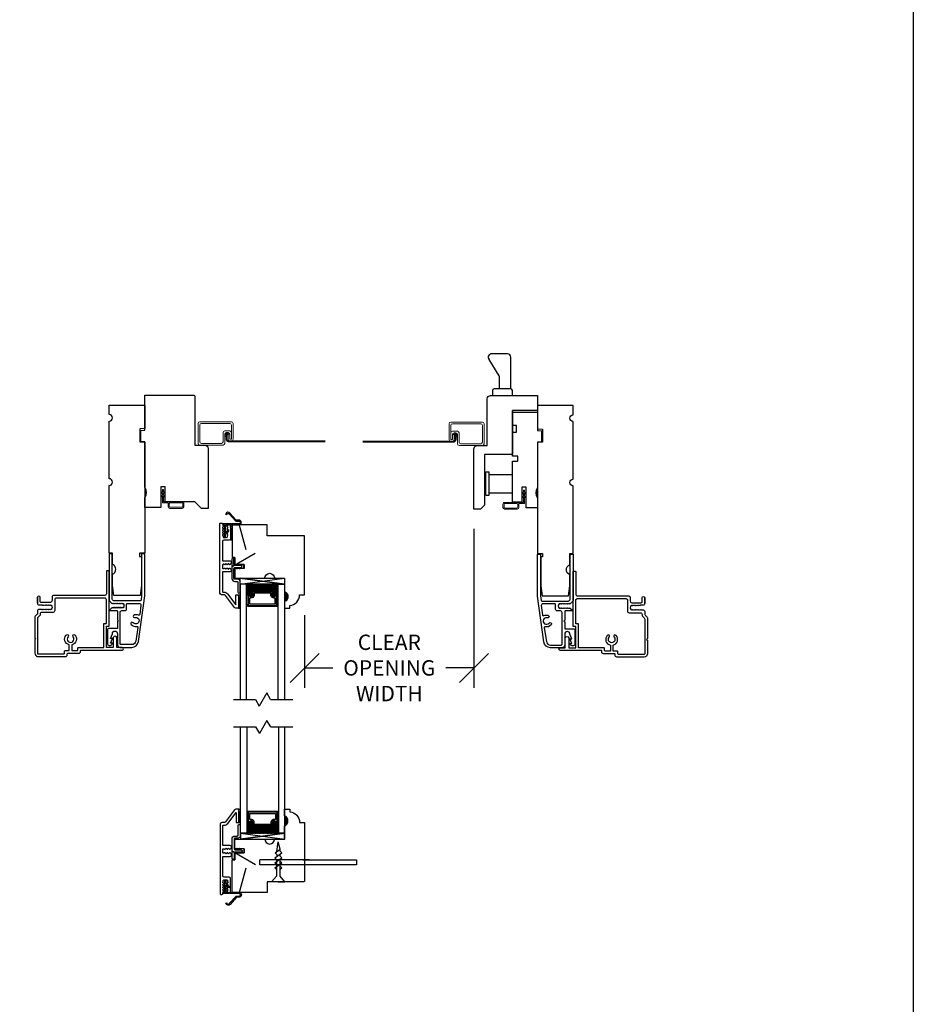
# Model space of a CAD drawing. Units: millimetres. Extents: x 19.3 to 28.7, y 1 to 13.1.
# Drawn here: x 25.9 to 28.7, y 4 to 7 of the extents above; entities that cross this region are included whole.
import ezdxf

# ---------------------------------------------------------------- set-up
doc = ezdxf.new("R2010")
doc.units = ezdxf.units.MM
doc.linetypes.add('HIDDEN', pattern=[0.375, 0.25, -0.125])
doc.layers.add('0010010007', color=7, linetype='Continuous', lineweight=18)
doc.styles.get("Standard").update_dxf_attribs({"font": 'arial.ttf'})
doc.dimstyles.new('0000021A90BDCD68', dxfattribs={"dimtxt": 0.0475, "dimasz": 0.09, "dimexe": 0.062, "dimexo": 0.0625, "dimgap": 0.025, "dimtad": 0, "dimtih": 1, "dimtoh": 1, "dimdec": 4, "dimzin": 0, "dimdsep": 46, "dimlunit": 5, "dimtxsty": 'Standard', "dimblk": 'OBLIQUE', "dimcen": 0, "dimclrd": 256, "dimclre": 256, "dimclrt": 256, "dimadec": 0, "dimazin": 0, "dimtfac": 1, "dimtdec": 4, "dimtofl": 0, "dimtmove": 0, "dimatfit": 3, "dimldrblk": 'ARCHTICK', "dimfxl": 0, "dimfrac": 1, "dimtolj": 1, "dimtzin": 0, "dimlwd": -1, "dimlwe": -1, "dimarcsym": 0})

# ---------------------------------------------------------------- blocks, each defined once
blk = doc.blocks.new('93OBW')
at = {"layer": '0010010007'}
for p, q in [((0.03, 0.25), (0.138, 0.25)), ((0.03, 0.25), (0.03, 0.126)), ((0.05, 0.127), (0.05, 0.23)), ((0.402, 0.23), (0.05, 0.23)), ((0.136, 0.323), (0.136, 0.261)), ((0.156, 0.319), (0.156, 0.265)), ((0.402, 0.354), (0.167, 0.354)), ((0.398, 0.334), (0.171, 0.334)), ((0.398, 0.25), (0.171, 0.25)), ((0.413, 0.319), (0.413, 0.316)), ((0.413, 0.319), (0.413, 0.265)), ((0.433, 0.323), (0.433, 0.261)), ((0, 0.143), (0.03, 0.126)), ((0, 0.143), (0, 0.127)), ((0, 0.127), (0.03, 0.109)), ((0, 0.074), (0.03, 0.057)), ((0, 0.057), (0, 0.074)), ((0, 0.057), (0.03, 0.04)), ((0.03, 0.109), (0.03, 0.057)), ((0.03, 0.04), (0.03, 0)), ((0.05, 0), (0.03, 0)), ((0.08, 0.144), (0.05, 0.127)), ((0.08, 0.127), (0.05, 0.11)), ((0.05, 0.11), (0.05, 0.057)), ((0.08, 0.075), (0.05, 0.057)), ((0.08, 0.057), (0.05, 0.04)), ((0.05, 0.04), (0.05, 0)), ((0.08, 0.144), (0.08, 0.127)), ((0.08, 0.057), (0.08, 0.075))]:
    blk.add_line(p, q, dxfattribs=at)
for centre, radius, start, end in [((0.167, 0.323), 0.031, 90, 180), ((0.167, 0.261), 0.031, 180, 200.7836), ((0.171, 0.319), 0.015, 90, 180), ((0.171, 0.265), 0.015, 180, 270), ((0.398, 0.319), 0.015, 0, 90), ((0.398, 0.265), 0.015, 270, 0), ((0.402, 0.323), 0.031, 360, 90), ((0.402, 0.261), 0.031, 270, 360)]:
    blk.add_arc(centre, radius, start, end, dxfattribs=at)
blk = doc.blocks.new('11SCREEN')
at = {"layer": '0010010007'}
for p, q in [((0, 0.4061), (0, 0.0314)), ((0.03125, 0.37485), (0.03125, 0.06265)), ((0.0314, 0.4375), (0.62485, 0.4375)), ((0.06265, 0.40625), (0.5936, 0.40625)), ((0.625, 0.203125), (0.625, 0.375)), ((0.65625, 0.4061), (0.65625, 0.109525)), ((0.46875, 0.234225), (0.46875, 0.06265)), ((0.5, 0.15625), (0.578125, 0.21875)), ((0.5, 0.202975), (0.5, 0.0314)), ((0.5936, 0.265625), (0.50015, 0.265625)), ((0.515625, 0.234375), (0.546875, 0.1875)), ((0.5314, 0.234375), (0.56235, 0.234375)), ((0.59375, 0.203125), (0.5625, 0.203125)), ((0.5625, 0.203125), (0.5625, 0.109525)), ((0.59375, 0.109375), (0.59375, 0.203125)), ((0.59375, 0.109375), (0.59375, 0.202975)), ((0.625, 0.109375), (0.625, 0.265625)), ((0.625, 0.109375), (0.625, 0.234225)), ((0.4686, 0), (0.0314, 0)), ((0.43735, 0.03125), (0.06265, 0.03125)), ((0.59375, 0.109375), (0.625, 0.109375)), ((0.625, 0.109375), (0.59375, 0.109375)), ((0.5939, 0.078125), (0.62485, 0.078125))]:
    blk.add_line(p, q, dxfattribs=at)
for centre, start, end in [((0.0314, 0.4061), 90, 180), ((0.06265, 0.37485), 90, 180), ((0.5936, 0.37485), 360, 90), ((0.62485, 0.4061), 360, 90), ((0.50015, 0.234225), 90, 180), ((0.5314, 0.202975), 90, 180), ((0.56235, 0.202975), 360, 90), ((0.5936, 0.234225), 360, 90), ((0.0314, 0.0314), 180, 270), ((0.06265, 0.06265), 180, 270), ((0.43735, 0.06265), 270, 360), ((0.4686, 0.0314), 270, 360), ((0.5939, 0.109525), 180, 270), ((0.62485, 0.109525), 270, 360)]:
    blk.add_arc(centre, 0.0314, start, end, dxfattribs=at)
blk = doc.blocks.new('_Oblique')
at = {"color": 0, "linetype": 'ByBlock', "lineweight": -2}
blk.add_line((-0.5, -0.5), (0.5, 0.5), dxfattribs=at)
blk = doc.blocks.new('*D10')
for p, q in [((27.3288, 5.4354), (27.3288, 4.944)), ((26.8054, 5.169), (26.8054, 4.944)), ((26.8054, 5.006), (26.8928, 5.006)), ((27.3288, 5.006), (27.2414, 5.006))]:
    blk.add_line(p, q)
at = {"layer": 'Defpoints', "color": 0}
for p in [(27.3288, 5.4979), (26.8054, 5.2315), (26.8054, 5.006)]:
    blk.add_point(p, dxfattribs=at)
at = {"xscale": 0.09, "yscale": 0.09, "zscale": 0.09, "rotation": 180}
blk.add_blockref('_Oblique', (26.8054, 5.006), dxfattribs=at)
at = {"xscale": 0.09, "yscale": 0.09, "zscale": 0.09}
blk.add_blockref('_Oblique', (27.3288, 5.006), dxfattribs=at)
at = {"insert": (27.0671, 5.006), "char_height": 0.0475, "attachment_point": 5}
blk.add_mtext('\\A1;CLEAR\\POPENING\\PWIDTH', dxfattribs=at)
blk = doc.blocks.new('_ArchTick')
at = {"color": 0, "linetype": 'ByBlock', "const_width": 0.15}
blk.add_lwpolyline([(-0.5, -0.5), (0.5, 0.5)], dxfattribs=at)

msp = doc.modelspace()

# ---------------------------------------------------------------- hatches: boundary and pattern name
h = msp.add_hatch(color=256)
edge = h.paths.add_edge_path()
edge.add_line((26.31153, 5.53239), (26.31153, 5.56324))
edge.add_arc((26.29163, 5.54781), 0.02518, -37.78661, 37.78661, ccw=False)
h = msp.add_hatch(color=256)
edge = h.paths.add_edge_path()
edge.add_line((27.5249, 5.53124), (27.5249, 5.5621))
edge.add_arc((27.54479, 5.54667), 0.02518, 142.21339, 217.78661)
h = msp.add_hatch()
h.set_pattern_fill('DASH', color=256, scale=0.016498, angle=360, style=0)
h.set_pattern_definition([(360, (25.6205762, 5.6068626), (0.00206229, -0.00206229), [0.00206229, -0.00206229])])
h.paths.add_polyline_path([(26.70323, 5.2423, -0.4142136), (26.70581, 5.23972), (26.70581, 5.23034, 0.3208708), (26.71124, 5.22692), (26.71709, 5.23091, -0.4142136), (26.71967, 5.22834), (26.72386, 5.22834), (26.72386, 5.2649), (26.6259, 5.2649), (26.6259, 5.22834), (26.63008, 5.22834, -0.4142136), (26.63266, 5.23091), (26.63858, 5.22692, 0.3359746), (26.64394, 5.23028), (26.64394, 5.23972, -0.4142136), (26.64652, 5.2423)])
h = msp.add_hatch(color=256)
h.dxf.hatch_style = 1
h.paths.add_polyline_path([(26.74355, 5.2107), (26.74355, 5.24164, -0.6666667)])
h = msp.add_hatch()
h.set_pattern_fill('DASH', color=256, scale=0.016498, angle=360, style=0)
h.set_pattern_definition([(360, (25.6211774, 4.1529799), (0.00206229, 0.00206229), [0.00206229, -0.00206229])])
h.paths.add_polyline_path([(26.70384, 4.51754, 0.4142136), (26.70641, 4.52012), (26.70641, 4.5295, -0.3208708), (26.71184, 4.53292), (26.71769, 4.52893, 0.4142136), (26.72027, 4.53151), (26.72446, 4.53151), (26.72446, 4.49494), (26.6265, 4.49494), (26.6265, 4.53151), (26.63069, 4.53151, 0.4142136), (26.63326, 4.52893), (26.63918, 4.53292, -0.3359746), (26.64454, 4.52956), (26.64454, 4.52012, 0.4142136), (26.64712, 4.51754)])
h = msp.add_hatch(color=256)
h.dxf.hatch_style = 1
h.paths.add_polyline_path([(26.74415, 4.54941), (26.74415, 4.51847, 0.6666667)])

# ---------------------------------------------------------------- linework, layer by layer
for p, q in [((27.43205, 5.97645), (27.38308, 5.97645)), ((27.44228, 5.86806), (27.44228, 5.96622)), ((27.40653, 5.90835), (27.37554, 5.9593)), ((27.40802, 5.86806), (27.40802, 5.90304)), ((27.38569, 5.86278), (27.38569, 5.84744)), ((27.44228, 5.86806), (27.39097, 5.86806)), ((27.44756, 5.84744), (27.44756, 5.86278)), ((27.36505, 5.53963), (27.36505, 5.61156)), ((27.36505, 5.61156), (27.37528, 5.61156)), ((27.37528, 5.53963), (27.37528, 5.61156)), ((27.37528, 5.60381), (27.44754, 5.60381)), ((27.36505, 5.53963), (27.37528, 5.53963)), ((27.37528, 5.54738), (27.44754, 5.54738)), ((26.60225, 5.45119), (26.6236, 5.37151)), ((26.58153, 5.31969), (26.65297, 5.36093)), ((26.60942, 5.28288), (26.74339, 5.28288)), ((26.6884, 4.92855), (26.66514, 4.88825)), ((26.69993, 4.90858), (26.68819, 4.92892)), ((26.585, 4.90858), (26.65339, 4.90858)), ((26.65339, 4.90858), (26.66514, 4.88825)), ((26.70036, 4.90858), (26.76875, 4.90858)), ((26.689, 4.84352), (26.66574, 4.80322)), ((26.70053, 4.82355), (26.68879, 4.84389)), ((26.58561, 4.82355), (26.654, 4.82355)), ((26.654, 4.82355), (26.66574, 4.80322)), ((26.70096, 4.82355), (26.76935, 4.82355)), ((26.60942, 4.47723), (26.74339, 4.47723)), ((26.71389, 4.43494), (26.72931, 4.44602)), ((26.719, 4.43829), (26.72374, 4.4686)), ((26.72931, 4.44569), (26.72374, 4.4686)), ((26.72931, 4.43937), (26.72931, 4.44697)), ((26.58213, 4.44024), (26.65357, 4.39899)), ((26.82092, 4.41329), (26.6665, 4.41329)), ((26.6665, 4.39794), (26.6665, 4.41329)), ((26.71305, 4.41891), (26.73442, 4.43425)), ((26.71305, 4.40356), (26.73442, 4.41891)), ((26.71305, 4.41891), (26.71816, 4.41379)), ((26.71389, 4.43494), (26.719, 4.42983)), ((26.71816, 4.41379), (26.71816, 4.40608)), ((26.719, 4.42983), (26.719, 4.42212)), ((26.73442, 4.43425), (26.72931, 4.43937)), ((26.72931, 4.42402), (26.72931, 4.43162)), ((26.73442, 4.41891), (26.72931, 4.42402)), ((26.72931, 4.40868), (26.72931, 4.41639)), ((26.80046, 4.41329), (26.96545, 4.41329)), ((26.96545, 4.41329), (26.96545, 4.39794)), ((26.60285, 4.30865), (26.6242, 4.38833)), ((26.82092, 4.39794), (26.6665, 4.39794)), ((26.71305, 4.40356), (26.71816, 4.39845)), ((26.71305, 4.38822), (26.73442, 4.40356)), ((26.71305, 4.38822), (26.71816, 4.38311)), ((26.71816, 4.40493), (26.71816, 4.36303)), ((26.71816, 4.39845), (26.71816, 4.39069)), ((26.71816, 4.38311), (26.71816, 4.37535)), ((26.73442, 4.40356), (26.72931, 4.40868)), ((26.72931, 4.36303), (26.72931, 4.40753)), ((26.72931, 4.39334), (26.72931, 4.40104)), ((26.73442, 4.38822), (26.72931, 4.39334)), ((26.72931, 4.38455), (26.73442, 4.38822)), ((26.72931, 4.37799), (26.72931, 4.3857)), ((26.96545, 4.39794), (26.80046, 4.39794)), ((26.70311, 4.34557), (26.71816, 4.36303)), ((26.71816, 4.36809), (26.71816, 4.36446)), ((26.72931, 4.3671), (26.72931, 4.37069)), ((26.74436, 4.34557), (26.72931, 4.36303)), ((26.72374, 4.34557), (26.70311, 4.34557)), ((26.72374, 4.34557), (26.74436, 4.34557))]:
    msp.add_line(p, q)
for points in [[(26.29864, 5.73943), (26.31153, 5.74055), (26.31153, 5.84865), (26.46094, 5.84865, -0.4142136), (26.46605, 5.84353), (26.46605, 5.69461), (26.49731, 5.69407, -0.4091108), (26.50736, 5.68384), (26.50736, 5.49823), (26.48674, 5.49823), (26.46606, 5.51891), (26.37422, 5.51891), (26.37422, 5.56527), (26.36102, 5.56527), (26.36102, 5.50153), (26.31153, 5.50153), (26.31153, 5.53239, 0.342246), (26.31153, 5.56324), (26.31153, 5.70446), (26.29864, 5.70469)], [(26.2116, 5.32606), (26.2116, 5.36084), (26.20082, 5.36084), (26.20082, 5.56994, 1), (26.20082, 5.59056), (26.20082, 5.76817, 1), (26.20082, 5.78879), (26.20082, 5.8175), (26.31153, 5.8175), (26.31153, 5.7454), (26.29618, 5.74513), (26.29618, 5.70442), (26.31153, 5.70416), (26.31153, 5.36084), (26.29541, 5.36084), (26.29541, 5.35061), (26.30069, 5.35061), (26.30069, 5.32537), (26.30069, 5.26034), (26.29679, 5.22966), (26.21551, 5.22966), (26.2116, 5.26034), (26.2116, 5.29512, 0.6666667)], [(27.62476, 5.32492), (27.62476, 5.3597), (27.63554, 5.3597), (27.63554, 5.5688, -1), (27.63554, 5.58942), (27.63554, 5.76703, -1), (27.63554, 5.78765), (27.63554, 5.81636), (27.52483, 5.81636), (27.52483, 5.74426), (27.54018, 5.74399), (27.54018, 5.70328), (27.52483, 5.70301), (27.52483, 5.3597), (27.54094, 5.3597), (27.54094, 5.34947), (27.53567, 5.34947), (27.53567, 5.32423), (27.53567, 5.25919), (27.53957, 5.22852), (27.62085, 5.22852), (27.62476, 5.25919), (27.62476, 5.29398, -0.6666667)], [(27.5377, 5.73818), (27.5377, 5.70365), (27.52483, 5.70365), (27.52483, 5.56209, 0.342246), (27.52483, 5.53124), (27.52483, 5.50039), (27.48986, 5.50039), (27.48986, 5.56424), (27.47666, 5.56424), (27.47666, 5.51787), (27.44746, 5.51787), (27.44746, 5.64508), (27.46396, 5.64508), (27.46396, 5.65993), (27.44746, 5.65993), (27.44746, 5.73455), (27.46066, 5.73455), (27.46066, 5.75517), (27.44746, 5.75517), (27.44746, 5.7965), (27.52483, 5.7965), (27.52483, 5.73953)], [(26.55265, 5.45119), (26.55265, 5.44789), (26.55777, 5.44789), (26.55777, 5.40888), (26.56107, 5.40888), (26.56107, 5.41928), (26.57097, 5.42868), (26.57097, 5.43323), (26.56107, 5.42383), (26.56107, 5.44789), (26.60225, 5.44789, 0.4142141), (26.60934, 5.45499), (26.60934, 5.45557, 0.4142136), (26.60225, 5.46266), (26.59422, 5.46266), (26.57443, 5.48449, 0.5990938), (26.56144, 5.48124), (26.56127, 5.48057), (26.56448, 5.47977), (26.56464, 5.48044, -0.5987681), (26.57198, 5.48228), (26.5928, 5.45936), (26.60225, 5.45936, -0.4142136), (26.60604, 5.45557), (26.60604, 5.45499, -0.4142136), (26.60225, 5.45119), (26.60225, 5.45119)], [(26.19567, 5.08187, 0.7110463), (26.20907, 5.07807), (26.21101, 5.08269), (26.20491, 5.08269), (26.21101, 5.09721), (26.20491, 5.09721), (26.21101, 5.11173, -1), (26.22701, 5.11173), (26.22701, 5.07714, 0.4142136), (26.2346, 5.06955), (26.27116, 5.06955, 0.3738847), (26.29159, 5.0873), (26.31153, 5.22919), (26.31153, 5.35856), (26.30163, 5.35856), (26.30163, 5.22987), (26.29983, 5.21571, -0.3777531), (26.29738, 5.21354), (26.25011, 5.21354), (26.21579, 5.21354, -0.4142136), (26.21068, 5.21866), (26.21068, 5.35856), (26.20078, 5.35856), (26.20078, 5.2142), (26.20969, 5.20529), (26.21196, 5.20529), (26.21263, 5.20645), (26.2133, 5.20529), (26.21396, 5.20414), (26.2153, 5.20645), (26.21596, 5.20529), (26.21663, 5.20414), (26.21796, 5.20645), (26.21863, 5.20529), (26.2193, 5.20414), (26.22063, 5.20645), (26.2213, 5.20529), (26.22197, 5.20414), (26.2233, 5.20645), (26.22397, 5.20529), (26.22463, 5.20414), (26.22597, 5.20645), (26.22663, 5.20529), (26.2273, 5.20414), (26.22863, 5.20645), (26.2293, 5.20529), (26.22997, 5.20414), (26.2313, 5.20645), (26.23197, 5.20529), (26.23263, 5.20414), (26.23397, 5.20645), (26.23463, 5.20529), (26.2353, 5.20414), (26.23663, 5.20645), (26.2373, 5.20529), (26.23797, 5.20414), (26.2393, 5.20645), (26.23997, 5.20529), (26.24064, 5.20414), (26.24197, 5.20645), (26.24264, 5.20529), (26.24397, 5.20529, -0.4557331), (26.24397, 5.1921), (26.24264, 5.1921), (26.24197, 5.19094), (26.24064, 5.19325), (26.23997, 5.1921), (26.2393, 5.19094), (26.23797, 5.19325), (26.2373, 5.1921), (26.23663, 5.19094), (26.2353, 5.19325), (26.23463, 5.1921), (26.23397, 5.19094), (26.23263, 5.19325), (26.23197, 5.1921), (26.2313, 5.19094), (26.22997, 5.19325), (26.2293, 5.1921), (26.22863, 5.19094), (26.2273, 5.19325), (26.22663, 5.1921), (26.22597, 5.19094), (26.22463, 5.19325), (26.22397, 5.1921), (26.2233, 5.19094), (26.22197, 5.19325), (26.2213, 5.1921), (26.22063, 5.19094), (26.2193, 5.19325), (26.21863, 5.1921), (26.21796, 5.19094), (26.21663, 5.19325), (26.21596, 5.1921), (26.2153, 5.19094), (26.21396, 5.19325), (26.2133, 5.1921), (26.21263, 5.19094), (26.21196, 5.1921), (26.20969, 5.1921), (26.20303, 5.18544, 0.6681786), (26.20397, 5.18319), (26.22454, 5.18319, -0.4142136), (26.22701, 5.18071), (26.22701, 5.15451), (26.22949, 5.15204), (26.22701, 5.14956), (26.22701, 5.12798), (26.20078, 5.12798, 0.4142136), (26.19567, 5.12287)], [(27.64065, 5.08073, -0.7110463), (27.62725, 5.07693), (27.62531, 5.08155), (27.63141, 5.08155), (27.62531, 5.09607), (27.63141, 5.09607), (27.62531, 5.11059, 1), (27.60931, 5.11059), (27.60931, 5.076, -0.4142136), (27.60172, 5.06841), (27.56516, 5.06841, -0.3738847), (27.54473, 5.08616), (27.52479, 5.22804), (27.52479, 5.35742), (27.53469, 5.35742), (27.53469, 5.22873), (27.53649, 5.21457, 0.3777531), (27.53894, 5.2124), (27.58621, 5.2124), (27.62052, 5.2124, 0.4142136), (27.62564, 5.21752), (27.62564, 5.35742), (27.63554, 5.35742), (27.63554, 5.21306), (27.62663, 5.20415), (27.62435, 5.20415), (27.62369, 5.20531), (27.62302, 5.20415), (27.62235, 5.203), (27.62102, 5.20531), (27.62035, 5.20415), (27.61969, 5.203), (27.61835, 5.20531), (27.61769, 5.20415), (27.61702, 5.203), (27.61569, 5.20531), (27.61502, 5.20415), (27.61435, 5.203), (27.61302, 5.20531), (27.61235, 5.20415), (27.61169, 5.203), (27.61035, 5.20531), (27.60969, 5.20415), (27.60902, 5.203), (27.60769, 5.20531), (27.60702, 5.20415), (27.60635, 5.203), (27.60502, 5.20531), (27.60435, 5.20415), (27.60368, 5.203), (27.60235, 5.20531), (27.60168, 5.20415), (27.60102, 5.203), (27.59968, 5.20531), (27.59902, 5.20415), (27.59835, 5.203), (27.59702, 5.20531), (27.59635, 5.20415), (27.59568, 5.203), (27.59435, 5.20531), (27.59368, 5.20415), (27.59235, 5.20415, 0.4557331), (27.59235, 5.19095), (27.59368, 5.19095), (27.59435, 5.1898), (27.59568, 5.19211), (27.59635, 5.19095), (27.59702, 5.1898), (27.59835, 5.19211), (27.59902, 5.19095), (27.59968, 5.1898), (27.60102, 5.19211), (27.60168, 5.19095), (27.60235, 5.1898), (27.60368, 5.19211), (27.60435, 5.19095), (27.60502, 5.1898), (27.60635, 5.19211), (27.60702, 5.19095), (27.60769, 5.1898), (27.60902, 5.19211), (27.60969, 5.19095), (27.61035, 5.1898), (27.61169, 5.19211), (27.61235, 5.19095), (27.61302, 5.1898), (27.61435, 5.19211), (27.61502, 5.19095), (27.61569, 5.1898), (27.61702, 5.19211), (27.61769, 5.19095), (27.61835, 5.1898), (27.61969, 5.19211), (27.62035, 5.19095), (27.62102, 5.1898), (27.62235, 5.19211), (27.62302, 5.19095), (27.62369, 5.1898), (27.62435, 5.19095), (27.62663, 5.19095), (27.63328, 5.1843, -0.6681786), (27.63235, 5.18204), (27.61178, 5.18204, 0.4142136), (27.60931, 5.17957), (27.60931, 5.15337), (27.60683, 5.1509), (27.60931, 5.14842), (27.60931, 5.12684), (27.63554, 5.12684, -0.4142136), (27.64065, 5.12173)], [(26.59899, 5.27981), (26.58952, 5.27981, -0.4142136), (26.58705, 5.28229), (26.58704, 5.31348, -0.3845635), (26.58936, 5.31605), (26.60819, 5.31605, 1.0484418), (26.60819, 5.32267), (26.58936, 5.32267, -0.3853665), (26.58704, 5.32524), (26.58704, 5.34197, 1), (26.58044, 5.34197), (26.58045, 5.28229, 0.4142136), (26.58952, 5.27321), (26.59651, 5.27321, -0.4142136), (26.59909, 5.27063), (26.59909, 5.24048, 1), (26.60569, 5.24048), (26.60569, 5.27311, 0.4142136)], [(26.64394, 5.23028, -0.3359746), (26.63858, 5.22692), (26.63266, 5.23091, 0.4142136), (26.63008, 5.22834), (26.63008, 5.19837), (26.71967, 5.19837), (26.71967, 5.22834, 0.4142136), (26.71709, 5.23091), (26.71124, 5.22692, -0.3208708), (26.70581, 5.23034), (26.70581, 5.23972, 0.4142136), (26.70323, 5.2423), (26.64652, 5.2423, 0.4142136), (26.64394, 5.23972)], [(26.6451, 5.23008, -0.3593608), (26.63817, 5.22581), (26.63236, 5.22973, 0.352431), (26.63124, 5.22834), (26.63124, 5.19837), (26.71852, 5.19837), (26.71852, 5.22834, 0.3518694), (26.7174, 5.22973), (26.71164, 5.2258, -0.3446309), (26.70466, 5.23013), (26.70466, 5.23972, 0.4142136), (26.70323, 5.24114), (26.64652, 5.24114, 0.4142136), (26.6451, 5.23972)], [(26.6491, 5.2295, -0.3584555), (26.63839, 5.22177), (26.63524, 5.22177), (26.63524, 5.20353), (26.71451, 5.20353), (26.71451, 5.22177), (26.71136, 5.22177, -0.3467993), (26.70066, 5.2295), (26.70066, 5.23714), (26.6491, 5.23714)], [(25.97962, 5.15822), (25.97962, 5.05107, 0.4142136), (25.9816, 5.04909), (26.06044, 5.04909, 0.4142136), (26.06301, 5.05167), (26.06301, 5.05674, -0.4142136), (26.06559, 5.05932), (26.07781, 5.05932), (26.07781, 5.07745, -0.5760479), (26.06817, 5.10745, -1.0421552), (26.07432, 5.10195, 2.2377907), (26.08956, 5.10195, -1.0421552), (26.09571, 5.10745, -0.5760479), (26.08606, 5.07745), (26.08606, 5.05932), (26.10168, 5.05932, 0.4142136), (26.10426, 5.0619), (26.10426, 5.06697, -0.4142136), (26.10684, 5.06955), (26.17612, 5.06955), (26.18492, 5.06955), (26.18492, 5.14286), (26.19261, 5.14286), (26.19261, 5.21623, 0.4142136), (26.18734, 5.2215), (26.03834, 5.2215, 0.4142136), (26.03306, 5.21623), (26.03306, 5.20333), (26.03306, 5.18287, -0.4142136), (26.02778, 5.1776), (25.99315, 5.1776, 0.4142136), (25.98787, 5.17232), (25.98787, 5.17085, -0.1989124), (25.98632, 5.16712), (25.98116, 5.16196, 0.1989124)], [(26.26921, 5.14008, 0.2747598), (26.28705, 5.1339, -0.5243979), (26.29019, 5.13089), (26.28348, 5.0889, -0.3738847), (26.27074, 5.07782), (26.23774, 5.07782, -0.4142136), (26.23527, 5.08029), (26.23527, 5.17807, -0.4142136), (26.24038, 5.18319), (26.25011, 5.18319, 0.4142136), (26.25523, 5.1883), (26.25523, 5.20282, -0.4142136), (26.2577, 5.20529), (26.29435, 5.20529, -0.4518238), (26.29943, 5.19953), (26.29576, 5.17077, -0.5109564), (26.29201, 5.16872, 0.1861984), (26.27877, 5.16974, 0.9595499), (26.27966, 5.16154, -1.9391345), (26.27552, 5.1454, 1.0421552)], [(27.56711, 5.13894, -0.2747598), (27.54926, 5.13275, 0.5243979), (27.54613, 5.12975), (27.55284, 5.08775, 0.3738847), (27.56558, 5.07668), (27.59858, 5.07668, 0.4142136), (27.60105, 5.07915), (27.60105, 5.17693, 0.4142136), (27.59594, 5.18204), (27.58621, 5.18204, -0.4142136), (27.58109, 5.18716), (27.58109, 5.20168, 0.4142136), (27.57862, 5.20415), (27.54197, 5.20415, 0.4518238), (27.53689, 5.19839), (27.54056, 5.16963, 0.5109564), (27.54431, 5.16758, -0.1861984), (27.55755, 5.1686, -0.9595499), (27.55666, 5.1604, 1.9391345), (27.5608, 5.14426, -1.0421552)], [(27.85674, 5.15708), (27.85674, 5.04993, -0.4142136), (27.85476, 5.04795), (27.77592, 5.04795, -0.4142136), (27.77335, 5.05053), (27.77335, 5.0556, 0.4142136), (27.77077, 5.05818), (27.75854, 5.05818), (27.75854, 5.07631, 0.5760479), (27.76819, 5.10631, 1.0421552), (27.76204, 5.10081, -2.2377907), (27.7468, 5.10081, 1.0421552), (27.74065, 5.10631, 0.5760479), (27.7503, 5.07631), (27.7503, 5.05818), (27.73468, 5.05818, -0.4142136), (27.7321, 5.06076), (27.7321, 5.06583, 0.4142136), (27.72952, 5.06841), (27.66024, 5.06841), (27.65144, 5.06841), (27.65144, 5.14171), (27.64374, 5.14171), (27.64374, 5.21508, -0.4142136), (27.64902, 5.22036), (27.79802, 5.22036, -0.4142136), (27.8033, 5.21508), (27.8033, 5.20219), (27.8033, 5.18173, 0.4142136), (27.80858, 5.17645), (27.84321, 5.17645, -0.4142136), (27.84849, 5.17117), (27.84849, 5.16971, 0.1989124), (27.85004, 5.16597), (27.8552, 5.16082, -0.1989124)], [(26.64454, 4.52956, 0.3359746), (26.63918, 4.53292), (26.63326, 4.52893, -0.4142136), (26.63069, 4.53151), (26.63069, 4.56147), (26.72027, 4.56147), (26.72027, 4.53151, -0.4142136), (26.71769, 4.52893), (26.71184, 4.53292, 0.3208708), (26.70641, 4.5295), (26.70641, 4.52012, -0.4142136), (26.70384, 4.51754), (26.64712, 4.51754, -0.4142136), (26.64454, 4.52012)], [(26.6457, 4.52976, 0.3593608), (26.63877, 4.53403), (26.63296, 4.53012, -0.352431), (26.63184, 4.53151), (26.63184, 4.56147), (26.71912, 4.56147), (26.71912, 4.53151, -0.3518694), (26.718, 4.53012), (26.71224, 4.53404, 0.3446309), (26.70526, 4.52971), (26.70526, 4.52012, -0.4142136), (26.70384, 4.5187), (26.64712, 4.5187, -0.4142136), (26.6457, 4.52012)], [(26.6497, 4.53034, 0.3584555), (26.63899, 4.53807), (26.63584, 4.53807), (26.63584, 4.55632), (26.71512, 4.55632), (26.71512, 4.53807), (26.71197, 4.53807, 0.3467993), (26.70126, 4.53034), (26.70126, 4.5227), (26.6497, 4.5227)], [(26.59959, 4.48003), (26.59012, 4.48003, 0.4142136), (26.58765, 4.47756), (26.58765, 4.44636, 0.3845635), (26.58996, 4.4438), (26.60879, 4.4438, -1.0484418), (26.60879, 4.43717), (26.58996, 4.43717, 0.3853665), (26.58764, 4.43461), (26.58764, 4.41787, -1), (26.58104, 4.41787), (26.58105, 4.47756, -0.4142136), (26.59012, 4.48663), (26.59711, 4.48663, 0.4142136), (26.59969, 4.48921), (26.59969, 4.51937, -1), (26.60629, 4.51937), (26.60629, 4.48673, -0.4142136)], [(26.55325, 4.30873), (26.55325, 4.31203), (26.55837, 4.31203), (26.55837, 4.35104), (26.56167, 4.35104), (26.56167, 4.34065), (26.57157, 4.33124), (26.57157, 4.32669), (26.56167, 4.3361), (26.56167, 4.31203), (26.60285, 4.31203, -0.4142141), (26.60994, 4.30494), (26.60994, 4.30436, -0.4142136), (26.60285, 4.29726), (26.59482, 4.29726), (26.57503, 4.27543, -0.5990938), (26.56204, 4.27868), (26.56188, 4.27935), (26.56508, 4.28015), (26.56524, 4.27949, 0.5987681), (26.57258, 4.27765), (26.5934, 4.30056), (26.60285, 4.30056, 0.4142136), (26.60664, 4.30436), (26.60664, 4.30494, 0.4142136), (26.60285, 4.30873), (26.60285, 4.30873)]]:
    msp.add_lwpolyline(points, format="xyb", close=True)
for points in [[(27.44754, 5.66505), (27.44754, 5.80106), (27.44754, 5.66505), (27.36175, 5.66505), (27.36175, 5.50907), (27.34937, 5.4967), (27.32875, 5.4967), (27.32875, 5.68253, -0.4142136), (27.33898, 5.69276), (27.37006, 5.69276), (27.37006, 5.83711, -0.4142136), (27.38029, 5.84734), (27.52483, 5.84734), (27.52483, 5.80106), (27.44754, 5.80106)], [(26.54328, 5.28382), (26.54328, 5.4511, -0.4142136), (26.54586, 5.45367), (26.54908, 5.45367, -0.3182275), (26.55151, 5.45195), (26.55312, 5.44522, -0.8308747), (26.55312, 5.44139, 0.8308747), (26.55312, 5.43756, -0.8308747), (26.55312, 5.43374, 0.8308747), (26.55312, 5.42991, -0.8308747), (26.55312, 5.42608, 0.8308747), (26.55312, 5.42225, -0.8308747), (26.55312, 5.41842, 0.8308747), (26.55312, 5.41459), (26.55312, 5.41144, 0.4142138), (26.5557, 5.40887), (26.56415, 5.40887, 0.4142133), (26.56673, 5.41144), (26.56673, 5.41459, 0.8308747), (26.56673, 5.41842, -0.8308747), (26.56673, 5.42225, 0.8308747), (26.56673, 5.42608, -0.8308747), (26.56673, 5.42991, 0.8308747), (26.56673, 5.43374, -0.8308747), (26.56673, 5.43756, 0.8308747), (26.56673, 5.44139, -0.8308747), (26.56673, 5.44522), (26.56735, 5.44648, -0.2847416), (26.56966, 5.44791), (26.57335, 5.44791, -0.4142112), (26.57593, 5.44533), (26.57593, 5.42124), (26.57593, 5.40474, -0.4142128), (26.5718, 5.40062), (26.55572, 5.40062, 0.4053184), (26.55159, 5.39644), (26.55159, 5.33633), (26.57469, 5.33633, -0.6553683), (26.57738, 5.32839), (26.57545, 5.32651, -0.8308747), (26.57162, 5.32651, 0.8308747), (26.56779, 5.32651, -0.8308747), (26.56396, 5.32651, 0.8308747), (26.56013, 5.32651, -0.8308747), (26.5563, 5.32651), (26.55417, 5.32651, 0.4142136), (26.55159, 5.32393), (26.55159, 5.31532, 0.4142136), (26.55417, 5.31275), (26.5563, 5.31275, -0.8308747), (26.56013, 5.31275, 0.8308747), (26.56396, 5.31275, -0.8308747), (26.56779, 5.31275, 0.8308747), (26.57162, 5.31275, -0.8308747), (26.57545, 5.31275), (26.57738, 5.31086, -0.6553683), (26.57469, 5.30292), (26.55159, 5.30292), (26.55159, 5.24179, 0.3368372), (26.5528, 5.2402), (26.55624, 5.2402, -0.2357305), (26.56692, 5.23487), (26.5928, 5.20045), (26.5928, 5.23204), (26.60097, 5.23204), (26.60097, 5.19071), (26.59236, 5.19071, -0.2357305), (26.58827, 5.19275), (26.56033, 5.22991, 0.2357305), (26.55624, 5.23195), (26.54856, 5.23195, -0.3919506), (26.54328, 5.23707), (26.54328, 5.28351)], [(26.61814, 5.31337), (26.59012, 5.31337), (26.59012, 5.28288), (26.60866, 5.28288), (26.682, 5.28288, -0.9946524), (26.71285, 5.28288), (26.74355, 5.28288), (26.74355, 5.24169, -0.6666667), (26.74355, 5.21076), (26.74355, 5.19014), (26.75922, 5.19014), (26.75922, 5.19832, 0.3899024), (26.78974, 5.23151), (26.80542, 5.23151), (26.80542, 5.41207, 0.4142136), (26.80294, 5.41454), (26.68997, 5.41454), (26.68997, 5.44789), (26.58141, 5.44789), (26.58141, 5.3475)], [(25.97962, 5.20614), (25.97962, 5.2246), (25.97962, 5.20614, 0.4142136), (25.9849, 5.20086), (25.99313, 5.20086), (25.99379, 5.1997), (25.99446, 5.19855), (25.99579, 5.20086), (25.99646, 5.1997), (25.99713, 5.19855), (25.99846, 5.20086), (25.99913, 5.1997), (25.9998, 5.19855), (26.00113, 5.20086), (26.0018, 5.1997), (26.00246, 5.19855), (26.0038, 5.20086), (26.00446, 5.1997), (26.00513, 5.19855), (26.00646, 5.20086), (26.00713, 5.1997), (26.0078, 5.19855), (26.00913, 5.20086), (26.0098, 5.1997), (26.01046, 5.19855), (26.0118, 5.20086), (26.01246, 5.1997), (26.01313, 5.19855), (26.01446, 5.20086), (26.01513, 5.1997), (26.0158, 5.19855), (26.01713, 5.20086), (26.0178, 5.1997), (26.01847, 5.19855), (26.0198, 5.20086), (26.02047, 5.1997), (26.0218, 5.1997, -0.4557331), (26.0218, 5.1865), (26.02047, 5.1865), (26.0198, 5.18535), (26.01847, 5.18766), (26.0178, 5.1865), (26.01713, 5.18535), (26.0158, 5.18766), (26.01513, 5.1865), (26.01446, 5.18535), (26.01313, 5.18766), (26.01246, 5.1865), (26.0118, 5.18535), (26.01046, 5.18766), (26.0098, 5.1865), (26.00913, 5.18535), (26.0078, 5.18766), (26.00713, 5.1865), (26.00646, 5.18535), (26.00513, 5.18766), (26.00446, 5.1865), (26.0038, 5.18535), (26.00246, 5.18766), (26.0018, 5.1865), (26.00113, 5.18535), (25.9998, 5.18766), (25.99913, 5.1865), (25.99846, 5.18535), (25.99713, 5.18766), (25.99646, 5.1865), (25.99579, 5.18535), (25.99446, 5.18766), (25.99379, 5.1865), (25.99313, 5.18535), (25.99179, 5.18766), (25.99113, 5.1865), (25.99046, 5.18535), (25.98979, 5.1865), (25.9849, 5.1865, 0.4142136), (25.97962, 5.18122), (25.97962, 5.17427, -0.1989124), (25.97807, 5.17053), (25.97291, 5.16537, 0.1989108), (25.97137, 5.16164), (25.97137, 5.09772), (25.97384, 5.09525), (25.97137, 5.09277), (25.97137, 5.05107, 0.4142136), (25.9816, 5.04084), (26.06615, 5.04084, 0.4142136), (26.07126, 5.04596), (26.07126, 5.0485, -0.4142136), (26.07384, 5.05107), (26.1074, 5.05107, 0.4142136), (26.11251, 5.05619), (26.11251, 5.05872, -0.4142136), (26.11509, 5.0613), (26.21423, 5.0613), (26.24108, 5.0613, 0.9975304), (26.24108, 5.06955), (26.2254, 5.06955), (26.2254, 5.10028, 0.6670855), (26.21387, 5.10028), (26.21387, 5.06955), (26.19575, 5.06955), (26.19317, 5.06955), (26.19317, 5.13461), (26.20086, 5.13461), (26.20086, 5.23182), (26.20086, 5.30364, 0.4142136), (26.19829, 5.30622), (26.19519, 5.30622, 0.4142136), (26.19261, 5.30364), (26.19261, 5.23503, -0.4142136), (26.18734, 5.22975), (26.03009, 5.22975, 0.4142136), (26.02481, 5.22447), (26.02481, 5.21389, -0.414213), (26.01953, 5.20861), (25.99034, 5.20861, -0.4142136), (25.98787, 5.21109), (25.98787, 5.2246, 0.8630311), (25.97962, 5.22459)], [(27.85674, 5.205), (27.85674, 5.22346), (27.85674, 5.205, -0.4142136), (27.85146, 5.19972), (27.84323, 5.19972), (27.84257, 5.19856), (27.8419, 5.19741), (27.84056, 5.19972), (27.8399, 5.19856), (27.83923, 5.19741), (27.8379, 5.19972), (27.83723, 5.19856), (27.83656, 5.19741), (27.83523, 5.19972), (27.83456, 5.19856), (27.8339, 5.19741), (27.83256, 5.19972), (27.8319, 5.19856), (27.83123, 5.19741), (27.8299, 5.19972), (27.82923, 5.19856), (27.82856, 5.19741), (27.82723, 5.19972), (27.82656, 5.19856), (27.8259, 5.19741), (27.82456, 5.19972), (27.8239, 5.19856), (27.82323, 5.19741), (27.8219, 5.19972), (27.82123, 5.19856), (27.82056, 5.19741), (27.81923, 5.19972), (27.81856, 5.19856), (27.81789, 5.19741), (27.81656, 5.19972), (27.81589, 5.19856), (27.81456, 5.19856, 0.4557331), (27.81456, 5.18536), (27.81589, 5.18536), (27.81656, 5.18421), (27.81789, 5.18652), (27.81856, 5.18536), (27.81923, 5.18421), (27.82056, 5.18652), (27.82123, 5.18536), (27.8219, 5.18421), (27.82323, 5.18652), (27.8239, 5.18536), (27.82456, 5.18421), (27.8259, 5.18652), (27.82656, 5.18536), (27.82723, 5.18421), (27.82856, 5.18652), (27.82923, 5.18536), (27.8299, 5.18421), (27.83123, 5.18652), (27.8319, 5.18536), (27.83256, 5.18421), (27.8339, 5.18652), (27.83456, 5.18536), (27.83523, 5.18421), (27.83656, 5.18652), (27.83723, 5.18536), (27.8379, 5.18421), (27.83923, 5.18652), (27.8399, 5.18536), (27.84056, 5.18421), (27.8419, 5.18652), (27.84257, 5.18536), (27.84323, 5.18421), (27.84457, 5.18652), (27.84523, 5.18536), (27.8459, 5.18421), (27.84657, 5.18536), (27.85146, 5.18536, -0.4142136), (27.85674, 5.18008), (27.85674, 5.17312, 0.1989124), (27.85829, 5.16939), (27.86345, 5.16423, -0.1989108), (27.86499, 5.1605), (27.86499, 5.09658), (27.86252, 5.0941), (27.86499, 5.09163), (27.86499, 5.04993, -0.4142136), (27.85476, 5.0397), (27.77021, 5.0397, -0.4142136), (27.7651, 5.04482), (27.7651, 5.04735, 0.4142136), (27.76252, 5.04993), (27.72896, 5.04993, -0.4142136), (27.72385, 5.05505), (27.72385, 5.05758, 0.4142136), (27.72127, 5.06016), (27.62213, 5.06016), (27.59528, 5.06016, -0.9975304), (27.59528, 5.06841), (27.61096, 5.06841), (27.61096, 5.09914, -0.6670855), (27.62249, 5.09914), (27.62249, 5.06841), (27.64061, 5.06841), (27.64319, 5.06841), (27.64319, 5.13347), (27.6355, 5.13347), (27.6355, 5.23067), (27.6355, 5.3025, -0.4142136), (27.63807, 5.30508), (27.64117, 5.30508, -0.4142136), (27.64374, 5.3025), (27.64374, 5.23389, 0.4142136), (27.64902, 5.22861), (27.80627, 5.22861, -0.4142136), (27.81155, 5.22333), (27.81155, 5.21275, 0.414213), (27.81683, 5.20747), (27.84602, 5.20747, 0.4142136), (27.84849, 5.20994), (27.84849, 5.22346, -0.8630311), (27.85674, 5.22345)], [(26.54388, 4.4762), (26.54388, 4.30893, 0.4142136), (26.54646, 4.30635), (26.54968, 4.30635, 0.3182275), (26.55211, 4.30807), (26.55372, 4.3148, 0.8308747), (26.55372, 4.31863, -0.8308747), (26.55372, 4.32246, 0.8308747), (26.55372, 4.32629, -0.8308747), (26.55372, 4.33012, 0.8308747), (26.55372, 4.33395, -0.8308747), (26.55372, 4.33777, 0.8308747), (26.55372, 4.3416, -0.8308747), (26.55372, 4.34543), (26.55372, 4.34858, -0.4142138), (26.5563, 4.35116), (26.56475, 4.35116, -0.4142133), (26.56733, 4.34858), (26.56733, 4.34543, -0.8308747), (26.56733, 4.3416, 0.8308747), (26.56733, 4.33777, -0.8308747), (26.56733, 4.33395, 0.8308747), (26.56733, 4.33012, -0.8308747), (26.56733, 4.32629, 0.8308747), (26.56733, 4.32246, -0.8308747), (26.56733, 4.31863, 0.8308747), (26.56733, 4.3148), (26.56795, 4.31355, 0.2847416), (26.57026, 4.31212), (26.57395, 4.31212, 0.4142112), (26.57653, 4.31469), (26.57653, 4.33878), (26.57653, 4.35528, 0.4142128), (26.5724, 4.35941), (26.55632, 4.35941, -0.4053184), (26.55219, 4.36358), (26.55219, 4.42369), (26.57529, 4.42369, 0.6553683), (26.57798, 4.43163), (26.57605, 4.43352, 0.8308747), (26.57222, 4.43352, -0.8308747), (26.56839, 4.43352, 0.8308747), (26.56456, 4.43352, -0.8308747), (26.56073, 4.43352, 0.8308747), (26.55691, 4.43352), (26.55477, 4.43352, -0.4142136), (26.55219, 4.4361), (26.55219, 4.4447, -0.4142136), (26.55477, 4.44728), (26.55691, 4.44728, 0.8308747), (26.56073, 4.44728, -0.8308747), (26.56456, 4.44728, 0.8308747), (26.56839, 4.44728, -0.8308747), (26.57222, 4.44728, 0.8308747), (26.57605, 4.44728), (26.57798, 4.44916, 0.6553683), (26.57529, 4.4571), (26.55219, 4.4571), (26.55219, 4.51823, -0.3368372), (26.5534, 4.51982), (26.55684, 4.51982, 0.2357305), (26.56752, 4.52515), (26.5934, 4.55957), (26.5934, 4.52799), (26.60157, 4.52799), (26.60157, 4.56932), (26.59296, 4.56932, 0.2357305), (26.58888, 4.56728), (26.56093, 4.53011, -0.2357305), (26.55684, 4.52807), (26.54916, 4.52807, 0.3919506), (26.54388, 4.52296), (26.54388, 4.47651)], [(26.61814, 4.44674), (26.59012, 4.44674), (26.59012, 4.47723), (26.60866, 4.47723), (26.682, 4.47723, 0.9946524), (26.71285, 4.47723), (26.74355, 4.47723), (26.74355, 4.51842, 0.6666667), (26.74355, 4.54935), (26.74355, 4.56997), (26.75922, 4.56997), (26.75922, 4.56179, -0.3899024), (26.78974, 4.5286), (26.80542, 4.5286), (26.80542, 4.34804, -0.4142136), (26.80294, 4.34557), (26.68997, 4.34557), (26.68997, 4.31222), (26.58141, 4.31208), (26.58141, 4.41261)]]:
    msp.add_lwpolyline(points, format="xyb")
at = {"const_width": 0.00516}
for points in [[(26.56135, 5.72871, 1), (26.56651, 5.72871, 1)], [(27.27476, 5.72757, -1), (27.2696, 5.72757, -1)]]:
    msp.add_lwpolyline(points, format="xyb", close=True, dxfattribs=at)
at = {"linetype": 'HIDDEN', "const_width": 0.00577}
for points in [[(26.56393, 5.72871), (26.56393, 5.71355, 0.4142136), (26.5716, 5.70588), (26.86939, 5.70588)], [(27.27218, 5.72757), (27.27218, 5.71241, -0.4142136), (27.26451, 5.70474), (26.98467, 5.70474)]]:
    msp.add_lwpolyline(points, format="xyb", dxfattribs=at)
for points in [[(26.58141, 5.40188), (26.57613, 5.44313), (26.58141, 5.44313), (26.57613, 5.40188)], [(26.61754, 5.3131), (26.61754, 5.32547)], [(26.61814, 5.31337), (26.61814, 5.32574)], [(26.60637, 5.23195), (26.60101, 5.19071), (26.60637, 5.19071), (26.60101, 5.23195)], [(26.60646, 4.56932), (26.60157, 4.52807), (26.60646, 4.52807), (26.60157, 4.56932)], [(26.61814, 4.44674), (26.61814, 4.43437)]]:
    msp.add_lwpolyline(points, close=True)
for points in [[(26.61715, 5.32574), (26.59012, 5.32574), (26.59012, 5.3475), (26.58141, 5.3475), (26.59012, 5.3475), (26.59012, 5.32574), (26.61814, 5.32574)], [(26.59445, 5.32431), (26.5956, 5.32266)], [(26.59963, 5.32266), (26.59715, 5.32621)], [(26.60316, 5.32431), (26.60432, 5.32266)], [(26.60835, 5.32266), (26.60586, 5.32621)], [(26.59445, 5.3144), (26.5956, 5.31606)], [(26.59963, 5.31606), (26.59715, 5.31251)], [(26.60316, 5.3144), (26.60432, 5.31606)], [(26.60835, 5.31606), (26.60586, 5.31251)], [(26.74339, 5.2649), (26.60637, 5.28288), (26.74339, 5.28288), (26.74339, 5.2649), (26.60637, 5.2649), (26.60637, 5.28288), (26.74339, 5.2649), (26.60637, 5.2649), (26.74339, 5.28288)], [(26.60637, 5.2649), (26.60637, 4.90858)], [(26.6259, 4.90858), (26.6259, 5.2649)], [(26.72386, 4.90858), (26.72386, 5.2649), (26.74339, 5.2649), (26.74339, 4.90858)], [(26.63008, 5.20303), (26.62848, 5.20303), (26.62848, 5.19676), (26.72128, 5.19676), (26.72128, 5.20303), (26.71967, 5.20303)], [(26.60697, 4.49494), (26.60697, 4.82355)], [(26.6265, 4.82355), (26.6265, 4.49494)], [(26.72446, 4.82355), (26.72446, 4.49494), (26.74399, 4.49494), (26.74399, 4.82355)], [(26.63069, 4.55681), (26.62908, 4.55681), (26.62908, 4.56308), (26.72188, 4.56308), (26.72188, 4.55681), (26.72027, 4.55681)], [(26.74399, 4.49494), (26.60697, 4.47696), (26.74399, 4.47696), (26.74399, 4.49494), (26.60697, 4.49494), (26.60697, 4.47696), (26.74399, 4.49494), (26.60697, 4.49494), (26.74399, 4.47696)], [(26.59505, 4.44544), (26.59621, 4.44378)], [(26.60023, 4.44378), (26.59775, 4.44733)], [(26.60376, 4.44544), (26.60492, 4.44378)], [(26.60895, 4.44378), (26.60646, 4.44733)], [(26.61715, 4.43437), (26.59012, 4.43437), (26.59012, 4.41261), (26.58141, 4.41261), (26.59012, 4.41261), (26.59012, 4.43437), (26.61814, 4.43437)], [(26.59505, 4.43553), (26.59621, 4.43718)], [(26.60023, 4.43718), (26.59775, 4.43364)], [(26.60376, 4.43553), (26.60492, 4.43718)], [(26.60895, 4.43718), (26.60646, 4.43364)]]:
    msp.add_lwpolyline(points)
at = {"extrusion": (0, 0, -1)}
for points in [[(-26.59445, 5.32431, 1), (-26.59715, 5.32621)], [(-26.60316, 5.32431, 1), (-26.60586, 5.32621)], [(-26.59715, 5.31251, 1), (-26.59445, 5.3144)], [(-26.60586, 5.31251, 1), (-26.60316, 5.3144)], [(-26.59775, 4.44733, -1), (-26.59505, 4.44544)], [(-26.60646, 4.44733, -1), (-26.60376, 4.44544)], [(-26.59505, 4.43553, -1), (-26.59775, 4.43364)], [(-26.60376, 4.43553, -1), (-26.60646, 4.43364)]]:
    msp.add_lwpolyline(points, format="xyb", dxfattribs=at)
for centre, radius, start, end in [((27.38308, 5.96622), 0.01023, 90, 222.57265), ((27.43205, 5.96622), 0.01023, 0, 90), ((27.39779, 5.90304), 0.01023, 0, 31.30835), ((27.39097, 5.86278), 0.00528, 90, 180), ((27.44228, 5.86278), 0.00528, 0, 90)]:
    msp.add_arc(centre, radius, start, end)
at = {"layer": 'Defpoints'}
msp.add_lwpolyline([(19.33677, 0.95871), (19.33677, 13.05871), (28.68677, 13.05871), (28.68677, 0.95871)], close=True, dxfattribs=at)

# ---------------------------------------------------------------- block references
at = {"zscale": 0.3299664111642695}
for name, p, xscale, yscale in [('11SCREEN', (26.4759, 5.69449), 0.1649832055821348, 0.1649832055821348), ('11SCREEN', (27.36021, 5.69335), -0.1649832055821348, 0.1649832055821348), ('93OBW', (26.36102, 5.55741), 0.1649832055821348, -0.1649832055821348), ('93OBW', (27.48986, 5.55511), -0.1649832055821348, -0.1649832055821348)]:
    msp.add_blockref(name, p, dxfattribs=dict(at, xscale=xscale, yscale=yscale))

# ---------------------------------------------------------------- dimensions: what is measured, and where the dimension line sits
dim = msp.add_linear_dim(base=(26.80542, 5.00602), p1=(27.32877, 5.4979), p2=(26.80542, 5.23151), text='CLEAR\\POPENING\\PWIDTH', dimstyle='0000021A90BDCD68', override={"dimpost": '"'})
dim.commit()
dim.dimension.update_dxf_attribs({"geometry": '*D10', "text_midpoint": (27.0671, 5.00602)})

doc.saveas('drawing.dxf')
